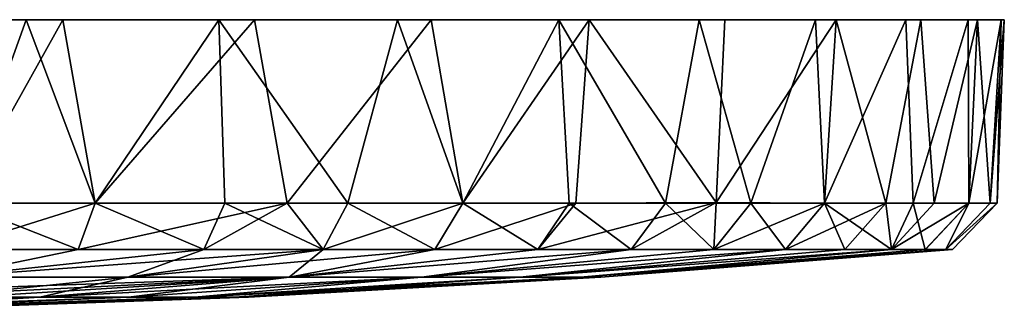
# Model space of a CAD drawing. Units: inches. Extents: x -2.95 to 2.94, y -1.57 to 1.57.
# Drawn here: x 0.96 to 2.94, y 0.99 to 1.57 of the extents above; entities that cross this region are included whole.
import ezdxf

# ---------------------------------------------------------------- set-up
doc = ezdxf.new("R2010")
doc.units = ezdxf.units.IN
doc.layers.get('0').update_dxf_attribs({"true_color": 0xc2ced6})

msp = doc.modelspace()

# ---------------------------------------------------------------- linework, layer by layer
for points in [[(0.1503, 1.5689), (1.0509, 1.5689), (1.4354, 1.5689), (0.1503, 1.5689)], [(0.1503, 1.5689), (1.4354, 1.5689), (1.7901, 1.5689), (0.1503, 1.5689)], [(0.6446, 1.5689), (1.0509, 1.5689), (0.1503, 1.5689), (0.6446, 1.5689)], [(1.7901, 1.5689), (2.1076, 1.5689), (0.1503, 1.5689), (1.7901, 1.5689)], [(2.9411, 1.5689), (0.1503, 1.5689), (2.887, 1.5689), (2.9411, 1.5689)], [(0.1503, 1.5689), (2.7737, 1.5689), (2.887, 1.5689), (0.1503, 1.5689)], [(2.7737, 1.5689), (0.1503, 1.5689), (2.6035, 1.5689), (2.7737, 1.5689)], [(0.1503, 1.5689), (2.38, 1.5689), (2.6035, 1.5689), (0.1503, 1.5689)], [(2.1076, 1.5689), (2.38, 1.5689), (0.1503, 1.5689), (2.1076, 1.5689)], [(2.9411, 1.5689), (2.9349, 1.5689), (0.1503, 1.5689), (2.9411, 1.5689)], [(2.7435, 1.5689), (0.1503, 1.5689), (2.8686, 1.5689), (2.7435, 1.5689)], [(2.7435, 1.5689), (2.5621, 1.5689), (0.1503, 1.5689), (2.7435, 1.5689)], [(2.0465, 1.5689), (0.1503, 1.5689), (2.3282, 1.5689), (2.0465, 1.5689)], [(0.1503, 1.5689), (2.5621, 1.5689), (2.3282, 1.5689), (0.1503, 1.5689)], [(1.7229, 1.5689), (0.1503, 1.5689), (2.0465, 1.5689), (1.7229, 1.5689)], [(0.9768, 1.5689), (0.1503, 1.5689), (1.3638, 1.5689), (0.9768, 1.5689)], [(0.5696, 1.5689), (0.1503, 1.5689), (0.9768, 1.5689), (0.5696, 1.5689)], [(1.7229, 1.5689), (1.3638, 1.5689), (0.1503, 1.5689), (1.7229, 1.5689)], [(0.1503, 1.5689), (2.9349, 1.5689), (2.8686, 1.5689), (0.1503, 1.5689)], [(0.5696, 1.5689), (0.9768, 1.5689), (0.8447, 1.2), (0.5696, 1.5689)], [(0.8447, 1.2), (1.0509, 1.5689), (0.6446, 1.5689), (0.8447, 1.2)], [(0.9768, 1.5689), (1.1157, 1.2), (0.8447, 1.2), (0.9768, 1.5689)], [(1.0509, 1.5689), (0.8447, 1.2), (1.1158, 1.2), (1.0509, 1.5689)], [(1.1157, 1.2), (0.9768, 1.5689), (1.3638, 1.5689), (1.1157, 1.2)], [(1.4354, 1.5689), (1.0509, 1.5689), (1.1158, 1.2), (1.4354, 1.5689)], [(1.3638, 1.5689), (1.3759, 1.2), (1.1157, 1.2), (1.3638, 1.5689)], [(1.1158, 1.2), (1.5013, 1.1999), (1.4354, 1.5689), (1.1158, 1.2)], [(1.3638, 1.5689), (1.7229, 1.5689), (1.6229, 1.2), (1.3638, 1.5689)], [(1.6229, 1.2), (1.3759, 1.2), (1.3638, 1.5689), (1.6229, 1.2)], [(1.7901, 1.5689), (1.4354, 1.5689), (1.5013, 1.1999), (1.7901, 1.5689)], [(1.5013, 1.1999), (1.8541, 1.1999), (1.7901, 1.5689), (1.5013, 1.1999)], [(1.7229, 1.5689), (1.8541, 1.2), (1.6229, 1.2), (1.7229, 1.5689)], [(1.8541, 1.2), (1.7229, 1.5689), (2.0465, 1.5689), (1.8541, 1.2)], [(2.1076, 1.5689), (1.7901, 1.5689), (1.8541, 1.1999), (2.1076, 1.5689)], [(2.0465, 1.5689), (2.0674, 1.2), (1.8541, 1.2), (2.0465, 1.5689)], [(1.8541, 1.1999), (2.0807, 1.1999), (2.1076, 1.5689), (1.8541, 1.1999)], [(2.0465, 1.5689), (2.3282, 1.5689), (2.2607, 1.2), (2.0465, 1.5689)], [(2.2607, 1.2), (2.0674, 1.2), (2.0465, 1.5689), (2.2607, 1.2)], [(2.1076, 1.5689), (2.0807, 1.1999), (2.3623, 1.2012), (2.1076, 1.5689)], [(2.3623, 1.2012), (2.38, 1.5689), (2.1076, 1.5689), (2.3623, 1.2012)], [(2.3282, 1.5689), (2.4322, 1.2), (2.2607, 1.2), (2.3282, 1.5689)], [(2.4322, 1.2), (2.3282, 1.5689), (2.5621, 1.5689), (2.4322, 1.2)], [(2.6035, 1.5689), (2.38, 1.5689), (2.3623, 1.2012), (2.6035, 1.5689)], [(2.3623, 1.2012), (2.5802, 1.1999), (2.6035, 1.5689), (2.3623, 1.2012)], [(2.5621, 1.5689), (2.5802, 1.2), (2.4322, 1.2), (2.5621, 1.5689)], [(2.5802, 1.2), (2.5621, 1.5689), (2.7435, 1.5689), (2.5802, 1.2)], [(2.6035, 1.5689), (2.5802, 1.1999), (2.7033, 1.1999), (2.6035, 1.5689)], [(2.7435, 1.5689), (2.7578, 1.1998), (2.5802, 1.2), (2.7435, 1.5689)], [(2.7033, 1.1999), (2.7737, 1.5689), (2.6035, 1.5689), (2.7033, 1.1999)], [(2.7737, 1.5689), (2.7033, 1.1999), (2.8002, 1.1999), (2.7737, 1.5689)], [(2.7578, 1.1998), (2.7435, 1.5689), (2.8686, 1.5689), (2.7578, 1.1998)], [(2.8686, 1.5689), (2.8702, 1.1999), (2.7578, 1.1998), (2.8686, 1.5689)], [(2.887, 1.5689), (2.7737, 1.5689), (2.8002, 1.1999), (2.887, 1.5689)], [(2.8002, 1.1999), (2.8702, 1.1999), (2.887, 1.5689), (2.8002, 1.1999)], [(2.8702, 1.1999), (2.8686, 1.5689), (2.9349, 1.5689), (2.8702, 1.1999)], [(2.9349, 1.5689), (2.9124, 1.1999), (2.8702, 1.1999), (2.9349, 1.5689)], [(2.887, 1.5689), (2.8702, 1.1999), (2.9124, 1.1999), (2.887, 1.5689)], [(2.9124, 1.1999), (2.9411, 1.5689), (2.887, 1.5689), (2.9124, 1.1999)], [(2.9124, 1.1999), (2.9266, 1.1999), (2.9411, 1.5689), (2.9124, 1.1999)], [(2.9266, 1.1999), (2.9124, 1.1999), (2.9349, 1.5689), (2.9266, 1.1999)], [(2.9349, 1.5689), (2.9411, 1.5689), (2.9266, 1.1999), (2.9349, 1.5689)], [(1.0815, 1.1071), (0.8187, 1.1071), (0.8447, 1.2), (1.0815, 1.1071)], [(0.8188, 1.1071), (1.0816, 1.1071), (1.1158, 1.2), (0.8188, 1.1071)], [(1.1158, 1.2), (0.8447, 1.2), (0.8188, 1.1071), (1.1158, 1.2)], [(0.8447, 1.2), (1.1157, 1.2), (1.0815, 1.1071), (0.8447, 1.2)], [(1.3338, 1.1071), (1.0815, 1.1071), (1.1157, 1.2), (1.3338, 1.1071)], [(1.5013, 1.1999), (1.1158, 1.2), (1.0816, 1.1071), (1.5013, 1.1999)], [(1.0816, 1.1071), (1.3339, 1.1071), (1.5013, 1.1999), (1.0816, 1.1071)], [(1.1157, 1.2), (1.3759, 1.2), (1.3338, 1.1071), (1.1157, 1.2)], [(1.5732, 1.1071), (1.3338, 1.1071), (1.3759, 1.2), (1.5732, 1.1071)], [(1.3339, 1.1071), (1.5733, 1.1071), (1.5013, 1.1999), (1.3339, 1.1071)], [(1.3759, 1.2), (1.6229, 1.2), (1.5732, 1.1071), (1.3759, 1.2)], [(1.8541, 1.1999), (1.5013, 1.1999), (1.5733, 1.1071), (1.8541, 1.1999)], [(1.7974, 1.1071), (1.5732, 1.1071), (1.6229, 1.2), (1.7974, 1.1071)], [(1.5733, 1.1071), (1.7974, 1.1071), (1.8541, 1.1999), (1.5733, 1.1071)], [(1.6229, 1.2), (1.8541, 1.2), (1.7974, 1.1071), (1.6229, 1.2)], [(2.0042, 1.1071), (1.7974, 1.1071), (1.8541, 1.2), (2.0042, 1.1071)], [(1.7974, 1.1071), (2.0042, 1.1071), (2.0807, 1.1999), (1.7974, 1.1071)], [(2.0807, 1.1999), (1.8541, 1.1999), (1.7974, 1.1071), (2.0807, 1.1999)], [(1.8541, 1.2), (2.0674, 1.2), (2.0042, 1.1071), (1.8541, 1.2)], [(2.0042, 1.1071), (2.1917, 1.1071), (2.3623, 1.2012), (2.0042, 1.1071)], [(2.3623, 1.2012), (2.0807, 1.1999), (2.0042, 1.1071), (2.3623, 1.2012)], [(2.1916, 1.1071), (2.0042, 1.1071), (2.0674, 1.2), (2.1916, 1.1071)], [(2.0674, 1.2), (2.2607, 1.2), (2.1916, 1.1071), (2.0674, 1.2)], [(2.3579, 1.1071), (2.1916, 1.1071), (2.2607, 1.2), (2.3579, 1.1071)], [(2.1917, 1.1071), (2.3579, 1.1071), (2.3623, 1.2012), (2.1917, 1.1071)], [(2.2607, 1.2), (2.4322, 1.2), (2.3579, 1.1071), (2.2607, 1.2)], [(2.5802, 1.1999), (2.3623, 1.2012), (2.3579, 1.1071), (2.5802, 1.1999)], [(2.5014, 1.1071), (2.3579, 1.1071), (2.4322, 1.2), (2.5014, 1.1071)], [(2.3579, 1.1071), (2.5014, 1.1071), (2.5802, 1.1999), (2.3579, 1.1071)], [(2.4322, 1.2), (2.5802, 1.2), (2.5014, 1.1071), (2.4322, 1.2)], [(2.5802, 1.2), (2.6207, 1.1071), (2.5014, 1.1071), (2.5802, 1.2)], [(2.5014, 1.1071), (2.6207, 1.1071), (2.7033, 1.1999), (2.5014, 1.1071)], [(2.7033, 1.1999), (2.5802, 1.1999), (2.5014, 1.1071), (2.7033, 1.1999)], [(2.5802, 1.2), (2.7578, 1.1998), (2.7147, 1.1071), (2.5802, 1.2)], [(2.7147, 1.1071), (2.6207, 1.1071), (2.5802, 1.2), (2.7147, 1.1071)], [(2.7033, 1.1999), (2.6207, 1.1071), (2.7147, 1.1071), (2.7033, 1.1999)], [(2.7147, 1.1071), (2.8002, 1.1999), (2.7033, 1.1999), (2.7147, 1.1071)], [(2.7147, 1.1071), (2.7826, 1.1071), (2.8702, 1.1999), (2.7147, 1.1071)], [(2.8702, 1.1999), (2.8002, 1.1999), (2.7147, 1.1071), (2.8702, 1.1999)], [(2.7825, 1.1071), (2.7147, 1.1071), (2.7578, 1.1998), (2.7825, 1.1071)], [(2.7578, 1.1998), (2.8702, 1.1999), (2.7825, 1.1071), (2.7578, 1.1998)], [(2.8235, 1.1071), (2.7825, 1.1071), (2.8702, 1.1999), (2.8235, 1.1071)], [(2.8702, 1.1999), (2.7826, 1.1071), (2.8235, 1.1071), (2.8702, 1.1999)], [(2.8235, 1.1071), (2.9124, 1.1999), (2.8702, 1.1999), (2.8235, 1.1071)], [(2.8235, 1.1071), (2.8372, 1.1071), (2.9266, 1.1999), (2.8235, 1.1071)], [(2.9266, 1.1999), (2.9124, 1.1999), (2.8235, 1.1071), (2.9266, 1.1999)], [(2.8702, 1.1999), (2.9124, 1.1999), (2.8235, 1.1071), (2.8702, 1.1999)], [(2.8235, 1.1071), (2.9124, 1.1999), (2.9266, 1.1999), (2.8235, 1.1071)], [(2.9266, 1.1999), (2.8372, 1.1071), (2.8235, 1.1071), (2.9266, 1.1999)], [(1.3339, 1.1071), (1.0816, 1.1071), (0.8113, 1.051), (1.3339, 1.1071)], [(0.8113, 1.051), (1.1809, 1.051), (1.3339, 1.1071), (0.8113, 1.051)], [(0.8188, 1.1071), (0.8113, 1.051), (1.0816, 1.1071), (0.8188, 1.1071)], [(0.8113, 1.051), (1.3338, 1.1071), (1.5732, 1.1071), (0.8113, 1.051)], [(1.5732, 1.1071), (1.5048, 1.051), (0.8113, 1.051), (1.5732, 1.1071)], [(1.0815, 1.1071), (0.8113, 1.051), (0.8187, 1.1071), (1.0815, 1.1071)], [(1.3338, 1.1071), (0.8113, 1.051), (1.0815, 1.1071), (1.3338, 1.1071)], [(1.7974, 1.1071), (1.5733, 1.1071), (1.1809, 1.051), (1.7974, 1.1071)], [(1.1809, 1.051), (1.5048, 1.051), (1.7974, 1.1071), (1.1809, 1.051)], [(1.1809, 1.051), (1.5733, 1.1071), (1.3339, 1.1071), (1.1809, 1.051)], [(2.1917, 1.1071), (2.0042, 1.1071), (1.5048, 1.051), (2.1917, 1.1071)], [(1.5048, 1.051), (1.7707, 1.051), (2.1917, 1.1071), (1.5048, 1.051)], [(1.7974, 1.1071), (1.5048, 1.051), (2.0042, 1.1071), (1.7974, 1.1071)], [(1.5048, 1.051), (2.0042, 1.1071), (2.1916, 1.1071), (1.5048, 1.051)], [(2.1916, 1.1071), (1.7707, 1.051), (1.5048, 1.051), (2.1916, 1.1071)], [(1.5048, 1.051), (1.5732, 1.1071), (1.7974, 1.1071), (1.5048, 1.051)], [(1.7974, 1.1071), (2.0042, 1.1071), (1.5048, 1.051), (1.7974, 1.1071)], [(2.5014, 1.1071), (2.3579, 1.1071), (1.7707, 1.051), (2.5014, 1.1071)], [(1.7707, 1.051), (1.9682, 1.051), (2.5014, 1.1071), (1.7707, 1.051)], [(2.1917, 1.1071), (1.7707, 1.051), (2.3579, 1.1071), (2.1917, 1.1071)], [(1.7707, 1.051), (2.3579, 1.1071), (2.5014, 1.1071), (1.7707, 1.051)], [(2.5014, 1.1071), (1.9682, 1.051), (1.7707, 1.051), (2.5014, 1.1071)], [(2.1916, 1.1071), (2.3579, 1.1071), (1.7707, 1.051), (2.1916, 1.1071)], [(2.7147, 1.1071), (2.6207, 1.1071), (1.9682, 1.051), (2.7147, 1.1071)], [(1.9682, 1.051), (2.0899, 1.051), (2.7147, 1.1071), (1.9682, 1.051)], [(2.5014, 1.1071), (1.9682, 1.051), (2.6207, 1.1071), (2.5014, 1.1071)], [(1.9682, 1.051), (2.6207, 1.1071), (2.7147, 1.1071), (1.9682, 1.051)], [(2.7147, 1.1071), (2.0899, 1.051), (1.9682, 1.051), (2.7147, 1.1071)], [(2.5014, 1.1071), (2.6207, 1.1071), (1.9682, 1.051), (2.5014, 1.1071)], [(2.7826, 1.1071), (2.7147, 1.1071), (2.0899, 1.051), (2.7826, 1.1071)], [(2.0899, 1.051), (2.131, 1.051), (2.8235, 1.1071), (2.0899, 1.051)], [(2.8235, 1.1071), (2.7826, 1.1071), (2.0899, 1.051), (2.8235, 1.1071)], [(2.0899, 1.051), (2.7825, 1.1071), (2.8235, 1.1071), (2.0899, 1.051)], [(2.8235, 1.1071), (2.131, 1.051), (2.0899, 1.051), (2.8235, 1.1071)], [(2.7825, 1.1071), (2.0899, 1.051), (2.7147, 1.1071), (2.7825, 1.1071)], [(2.8235, 1.1071), (2.131, 1.051), (2.8372, 1.1071), (2.8235, 1.1071)], [(2.8372, 1.1071), (2.131, 1.051), (2.8235, 1.1071), (2.8372, 1.1071)], [(0.7879, 1.0109), (1.1809, 1.051), (0.8113, 1.051), (0.7879, 1.0109)], [(1.1809, 1.051), (0.7879, 1.0109), (1.0047, 1.0109), (1.1809, 1.051)], [(1.5048, 1.051), (0.8439, 1.0282), (0.8113, 1.051), (1.5048, 1.051)], [(0.8439, 1.0282), (1.5048, 1.051), (0.8706, 1.0199), (0.8439, 1.0282)], [(1.5048, 1.051), (1.0047, 1.0109), (0.8464, 1.0103), (1.5048, 1.051)], [(0.8706, 1.0199), (1.5048, 1.051), (0.8464, 1.0103), (0.8706, 1.0199)], [(1.0047, 1.0109), (1.5048, 1.051), (1.1809, 1.051), (1.0047, 1.0109)], [(1.0047, 1.0109), (1.1826, 1.0109), (1.7707, 1.051), (1.0047, 1.0109)], [(1.7707, 1.051), (1.5048, 1.051), (1.0047, 1.0109), (1.7707, 1.051)], [(1.1826, 1.0109), (1.0047, 1.0109), (1.5048, 1.051), (1.1826, 1.0109)], [(1.7707, 1.051), (1.1826, 1.0109), (1.3148, 1.0109), (1.7707, 1.051)], [(1.3148, 1.0109), (1.1826, 1.0109), (1.7707, 1.051), (1.3148, 1.0109)], [(1.5048, 1.051), (1.7707, 1.051), (1.1826, 1.0109), (1.5048, 1.051)], [(1.3148, 1.0109), (1.9682, 1.051), (1.7707, 1.051), (1.3148, 1.0109)], [(1.3148, 1.0109), (1.3962, 1.0109), (2.0899, 1.051), (1.3148, 1.0109)], [(2.0899, 1.051), (1.9682, 1.051), (1.3148, 1.0109), (2.0899, 1.051)], [(1.3962, 1.0109), (1.3148, 1.0109), (1.9682, 1.051), (1.3962, 1.0109)], [(1.7707, 1.051), (1.9682, 1.051), (1.3148, 1.0109), (1.7707, 1.051)], [(1.3962, 1.0109), (1.4237, 1.0109), (2.131, 1.051), (1.3962, 1.0109)], [(2.131, 1.051), (2.0899, 1.051), (1.3962, 1.0109), (2.131, 1.051)], [(2.131, 1.051), (1.4237, 1.0109), (1.3962, 1.0109), (2.131, 1.051)], [(1.3962, 1.0109), (2.0899, 1.051), (2.131, 1.051), (1.3962, 1.0109)], [(1.9682, 1.051), (2.0899, 1.051), (1.3962, 1.0109), (1.9682, 1.051)], [(0.5023, 0.9866), (1.0047, 1.0109), (0.7879, 1.0109), (0.5023, 0.9866)], [(0.5023, 0.9866), (0.5919, 0.9866), (1.1826, 1.0109), (0.5023, 0.9866)], [(1.1826, 1.0109), (1.0047, 1.0109), (0.5023, 0.9866), (1.1826, 1.0109)], [(0.5919, 0.9866), (0.5023, 0.9866), (1.0047, 1.0109), (0.5919, 0.9866)], [(0.5023, 0.9866), (0.6484, 0.9942), (1.0047, 1.0109), (0.5023, 0.9866)], [(0.5919, 0.9866), (0.6584, 0.9866), (1.3148, 1.0109), (0.5919, 0.9866)], [(1.3148, 1.0109), (1.1826, 1.0109), (0.5919, 0.9866), (1.3148, 1.0109)], [(1.3148, 1.0109), (0.6584, 0.9866), (0.5919, 0.9866), (1.3148, 1.0109)], [(0.5919, 0.9866), (1.1826, 1.0109), (1.3148, 1.0109), (0.5919, 0.9866)], [(1.0047, 1.0109), (1.1826, 1.0109), (0.5919, 0.9866), (1.0047, 1.0109)], [(1.0047, 1.0109), (0.6484, 0.9942), (0.7928, 1.0035), (1.0047, 1.0109)], [(1.3148, 1.0109), (0.6584, 0.9866), (0.6994, 0.9866), (1.3148, 1.0109)], [(0.6994, 0.9866), (0.6584, 0.9866), (1.3148, 1.0109), (0.6994, 0.9866)], [(0.6994, 0.9866), (1.3962, 1.0109), (1.3148, 1.0109), (0.6994, 0.9866)], [(1.3962, 1.0109), (0.6994, 0.9866), (0.7133, 0.9866), (1.3962, 1.0109)], [(1.4237, 1.0109), (0.7133, 0.9866), (0.6994, 0.9866), (1.4237, 1.0109)], [(0.6994, 0.9866), (1.3962, 1.0109), (1.4237, 1.0109), (0.6994, 0.9866)], [(1.3148, 1.0109), (1.3962, 1.0109), (0.6994, 0.9866), (1.3148, 1.0109)], [(0.7133, 0.9866), (1.4237, 1.0109), (1.3962, 1.0109), (0.7133, 0.9866)], [(1.0047, 1.0109), (0.7928, 1.0035), (0.8464, 1.0103), (1.0047, 1.0109)]]:
    msp.add_lwpolyline(points)

doc.saveas('drawing.dxf')
